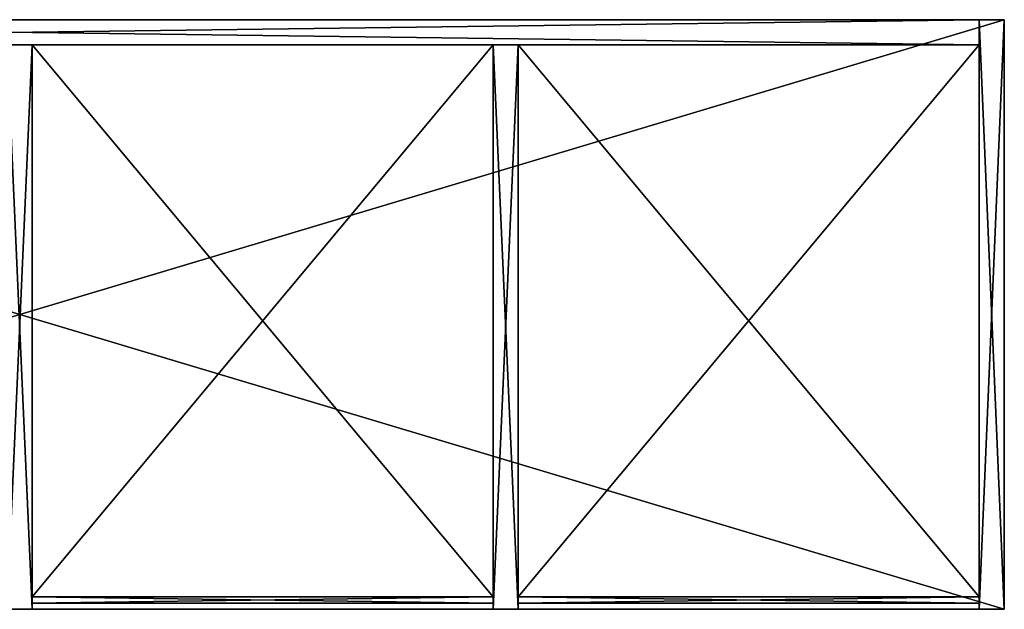
# Model space of a CAD drawing. Units: inches. Extents: x 0 to 39.2, y -11.8 to 0.
# Drawn here: x 19.6 to 39.2, y -11.8 to 0 of the extents above; entities that cross this region are included whole.
import ezdxf

# ---------------------------------------------------------------- set-up
doc = ezdxf.new("R2010")
doc.units = ezdxf.units.IN
doc.header["$MEASUREMENT"] = 0
for name, color, linetype in [('AFUST-3-CSLM', 15, 'Continuous'), ('AFUST-3-DVLM', 15, 'Continuous'), ('AFUST-3-EDPL', 250, 'Continuous'), ('AFUST-3-SHLM', 15, 'Continuous')]:
    doc.layers.add(name, color=color, linetype=linetype)

msp = doc.modelspace()

# ---------------------------------------------------------------- meshes
at = {"layer": 'AFUST-3-CSLM'}
mesh = msp.add_polyface(dxfattribs=at)
corners = [(0.5, -0.5, 23.5), (38.75, -0.5, 23.5), (38.75, 0, 23.5), (0.5, 0, 23.5), (38.75, -0.5, 0.5), (0.5, -0.5, 0.5), (0.5, 0, 0.5), (38.75, 0, 0.5), (0.5, 0, 23.5), (0.5, 0, 0.5), (0.5, -0.5, 0.5), (0.5, -0.5, 23.5), (38.75, 0, 23.5), (38.75, 0, 0.5), (0.5, 0, 0.5), (0.5, 0, 23.5), (38.75, -0.5, 23.5), (38.75, -0.5, 0.5), (38.75, 0, 0.5), (38.75, 0, 23.5), (0.5, -0.5, 23.5), (0.5, -0.5, 0.5), (38.75, -0.5, 0.5), (38.75, -0.5, 23.5), (0, -11.75, 23.5), (0.5, -11.75, 23.5), (0.5, 0, 23.5), (0, 0, 23.5), (0.5, -11.75, 0.5), (0, -11.75, 0.5), (0, 0, 0.5), (0.5, 0, 0.5), (0, 0, 23.5), (0, 0, 0.5), (0, -11.75, 0.5), (0, -11.75, 23.5), (0.5, 0, 23.5), (0.5, 0, 0.5), (0, 0, 0.5), (0, 0, 23.5), (0.5, -11.75, 23.5), (0.5, -11.75, 0.5), (0.5, 0, 0.5), (0.5, 0, 23.5), (0, -11.75, 23.5), (0, -11.75, 0.5), (0.5, -11.75, 0.5), (0.5, -11.75, 23.5), (39.25, -11.75, 23.5), (0, -11.75, 23.5), (0, 0, 23.5), (39.25, 0, 23.5), (0, -11.75, 24), (39.25, -11.75, 24), (39.25, 0, 24), (0, 0, 24), (0, 0, 24), (0, 0, 23.5), (0, -11.75, 23.5), (0, -11.75, 24), (39.25, 0, 24), (39.25, 0, 23.5), (0, 0, 23.5), (0, 0, 24), (39.25, -11.75, 24), (39.25, -11.75, 23.5), (39.25, 0, 23.5), (39.25, 0, 24), (0, -11.75, 24), (0, -11.75, 23.5), (39.25, -11.75, 23.5), (39.25, -11.75, 24), (38.75, -11.75, 23.5), (39.25, -11.75, 23.5), (39.25, 0, 23.5), (38.75, 0, 23.5), (39.25, -11.75, 0.5), (38.75, -11.75, 0.5), (38.75, 0, 0.5), (39.25, 0, 0.5), (39.25, 0, 0.5), (39.25, 0, 23.5), (39.25, -11.75, 23.5), (39.25, -11.75, 0.5), (38.75, 0, 0.5), (38.75, 0, 23.5), (39.25, 0, 23.5), (39.25, 0, 0.5), (38.75, -11.75, 0.5), (38.75, -11.75, 23.5), (38.75, 0, 23.5), (38.75, 0, 0.5), (39.25, -11.75, 0.5), (39.25, -11.75, 23.5), (38.75, -11.75, 23.5), (38.75, -11.75, 0.5), (0, -11.75, 0.5), (39.25, -11.75, 0.5), (39.25, 0, 0.5), (0, 0, 0.5), (39.25, -11.75), (0, -11.75), (0, 0), (39.25, 0), (0, 0, 0.5), (0, 0), (0, -11.75), (0, -11.75, 0.5), (39.25, 0, 0.5), (39.25, 0), (0, 0), (0, 0, 0.5), (39.25, -11.75, 0.5), (39.25, -11.75), (39.25, 0), (39.25, 0, 0.5), (0, -11.75, 0.5), (0, -11.75), (39.25, -11.75), (39.25, -11.75, 0.5)]
mesh.append_faces([[corners[k] for k in face] for face in [(0, 2, 3), (4, 6, 7), (11, 9, 10), (15, 13, 14), (19, 17, 18), (23, 21, 22), (24, 26, 27), (28, 30, 31), (35, 33, 34), (39, 37, 38), (43, 41, 42), (47, 45, 46), (48, 50, 51), (52, 54, 55), (59, 57, 58), (63, 61, 62), (67, 65, 66), (71, 69, 70), (72, 74, 75), (76, 78, 79), (83, 81, 82), (87, 85, 86), (91, 89, 90), (95, 93, 94), (96, 98, 99), (100, 102, 103), (107, 105, 106), (111, 109, 110), (115, 113, 114), (119, 117, 118)]], dxfattribs={"vtx0": -1})
mesh.append_faces([[corners[k] for k in face] for face in [(1, 2, 0), (5, 6, 4), (8, 9, 11), (12, 13, 15), (16, 17, 19), (20, 21, 23), (25, 26, 24), (29, 30, 28), (32, 33, 35), (36, 37, 39), (40, 41, 43), (44, 45, 47), (49, 50, 48), (53, 54, 52), (56, 57, 59), (60, 61, 63), (64, 65, 67), (68, 69, 71), (73, 74, 72), (77, 78, 76), (80, 81, 83), (84, 85, 87), (88, 89, 91), (92, 93, 95), (97, 98, 96), (101, 102, 100), (104, 105, 107), (108, 109, 111), (112, 113, 115), (116, 117, 119)]], dxfattribs={"vtx1": -1})
at = {"layer": 'AFUST-3-DVLM'}
mesh = msp.add_polyface(dxfattribs=at)
corners = [(9.6875, -11.75, 23.5), (10.1875, -11.75, 23.5), (10.1875, -0.5, 23.5), (9.6875, -0.5, 23.5), (10.1875, -11.75, 0.5), (9.6875, -11.75, 0.5), (9.6875, -0.5, 0.5), (10.1875, -0.5, 0.5), (9.6875, -0.5, 23.5), (9.6875, -0.5, 0.5), (9.6875, -11.75, 0.5), (9.6875, -11.75, 23.5), (10.1875, -0.5, 23.5), (10.1875, -0.5, 0.5), (9.6875, -0.5, 0.5), (9.6875, -0.5, 23.5), (10.1875, -11.75, 23.5), (10.1875, -11.75, 0.5), (10.1875, -0.5, 0.5), (10.1875, -0.5, 23.5), (9.6875, -11.75, 23.5), (9.6875, -11.75, 0.5), (10.1875, -11.75, 0.5), (10.1875, -11.75, 23.5), (19.375, -11.75, 23.5), (19.875, -11.75, 23.5), (19.875, -0.5, 23.5), (19.375, -0.5, 23.5), (19.875, -11.75, 0.5), (19.375, -11.75, 0.5), (19.375, -0.5, 0.5), (19.875, -0.5, 0.5), (19.875, -0.5, 0.5), (19.875, -0.5, 23.5), (19.875, -11.75, 23.5), (19.875, -11.75, 0.5), (19.375, -0.5, 0.5), (19.375, -0.5, 23.5), (19.875, -0.5, 23.5), (19.875, -0.5, 0.5), (19.375, -11.75, 0.5), (19.375, -11.75, 23.5), (19.375, -0.5, 23.5), (19.375, -0.5, 0.5), (19.875, -11.75, 0.5), (19.875, -11.75, 23.5), (19.375, -11.75, 23.5), (19.375, -11.75, 0.5), (29.0625, -11.75, 23.5), (29.5625, -11.75, 23.5), (29.5625, -0.5, 23.5), (29.0625, -0.5, 23.5), (29.5625, -11.75, 0.5), (29.0625, -11.75, 0.5), (29.0625, -0.5, 0.5), (29.5625, -0.5, 0.5), (29.5625, -0.5, 0.5), (29.5625, -0.5, 23.5), (29.5625, -11.75, 23.5), (29.5625, -11.75, 0.5), (29.0625, -0.5, 0.5), (29.0625, -0.5, 23.5), (29.5625, -0.5, 23.5), (29.5625, -0.5, 0.5), (29.0625, -11.75, 0.5), (29.0625, -11.75, 23.5), (29.0625, -0.5, 23.5), (29.0625, -0.5, 0.5), (29.5625, -11.75, 0.5), (29.5625, -11.75, 23.5), (29.0625, -11.75, 23.5), (29.0625, -11.75, 0.5)]
mesh.append_faces([[corners[k] for k in face] for face in [(0, 2, 3), (4, 6, 7), (11, 9, 10), (15, 13, 14), (19, 17, 18), (23, 21, 22), (24, 26, 27), (28, 30, 31), (35, 33, 34), (39, 37, 38), (43, 41, 42), (47, 45, 46), (48, 50, 51), (52, 54, 55), (59, 57, 58), (63, 61, 62), (67, 65, 66), (71, 69, 70)]], dxfattribs={"vtx0": -1})
mesh.append_faces([[corners[k] for k in face] for face in [(1, 2, 0), (5, 6, 4), (8, 9, 11), (12, 13, 15), (16, 17, 19), (20, 21, 23), (25, 26, 24), (29, 30, 28), (32, 33, 35), (36, 37, 39), (40, 41, 43), (44, 45, 47), (49, 50, 48), (53, 54, 52), (56, 57, 59), (60, 61, 63), (64, 65, 67), (68, 69, 71)]], dxfattribs={"vtx1": -1})
at = {"layer": 'AFUST-3-EDPL'}
mesh = msp.add_polyface(dxfattribs=at)
corners = [(19.875, -11.625, 8), (19.875, -11.5, 8), (29.0625, -11.625, 8), (19.875, -11.625, 8.25), (29.0625, -11.5, 8.25), (19.875, -11.5, 8.25), (19.875, -11.5, 8.25), (19.875, -11.5, 8), (19.875, -11.625, 8.25), (19.875, -11.625, 8), (19.875, -11.5, 8.25), (29.0625, -11.5, 8), (19.875, -11.5, 8), (19.875, -11.625, 8.25), (19.875, -11.625, 8), (29.0625, -11.625, 8.25), (19.875, -11.625, 10.58), (19.875, -11.5, 10.58), (29.0625, -11.625, 10.58), (19.875, -11.625, 10.83), (29.0625, -11.5, 10.83), (19.875, -11.5, 10.83), (19.875, -11.5, 10.83), (19.875, -11.5, 10.58), (19.875, -11.625, 10.83), (19.875, -11.625, 10.58), (19.875, -11.5, 10.83), (29.0625, -11.5, 10.58), (19.875, -11.5, 10.58), (19.875, -11.625, 10.83), (19.875, -11.625, 10.58), (29.0625, -11.625, 10.83), (19.875, -11.625, 13.16), (19.875, -11.5, 13.16), (29.0625, -11.625, 13.16), (19.875, -11.625, 13.41), (29.0625, -11.5, 13.41), (19.875, -11.5, 13.41), (19.875, -11.5, 13.41), (19.875, -11.5, 13.16), (19.875, -11.625, 13.41), (19.875, -11.625, 13.16), (19.875, -11.5, 13.41), (29.0625, -11.5, 13.16), (19.875, -11.5, 13.16), (19.875, -11.625, 13.41), (19.875, -11.625, 13.16), (29.0625, -11.625, 13.41), (19.875, -11.625, 5.67), (29.0625, -11.5, 5.67), (19.875, -11.5, 5.67), (19.875, -11.625, 5.42), (19.875, -11.5, 5.42), (29.0625, -11.625, 5.42), (19.875, -11.5, 5.67), (19.875, -11.5, 5.42), (19.875, -11.625, 5.67), (19.875, -11.625, 5.42), (19.875, -11.5, 5.67), (29.0625, -11.5, 5.42), (19.875, -11.5, 5.42), (19.875, -11.625, 5.67), (19.875, -11.625, 5.42), (29.0625, -11.625, 5.67), (19.875, -11.625, 3.09), (29.0625, -11.5, 3.09), (19.875, -11.5, 3.09), (19.875, -11.625, 2.84), (19.875, -11.5, 2.84), (29.0625, -11.625, 2.84), (19.875, -11.5, 3.09), (19.875, -11.5, 2.84), (19.875, -11.625, 3.09), (19.875, -11.625, 2.84), (19.875, -11.5, 3.09), (29.0625, -11.5, 2.84), (19.875, -11.5, 2.84), (19.875, -11.625, 3.09), (19.875, -11.625, 2.84), (29.0625, -11.625, 3.09), (19.875, -11.625, 15.74), (19.875, -11.5, 15.74), (29.0625, -11.625, 15.74), (19.875, -11.625, 15.99), (29.0625, -11.5, 15.99), (19.875, -11.5, 15.99), (19.875, -11.5, 15.99), (19.875, -11.5, 15.74), (19.875, -11.625, 15.99), (19.875, -11.625, 15.74), (19.875, -11.5, 15.99), (29.0625, -11.5, 15.74), (19.875, -11.5, 15.74), (19.875, -11.625, 15.99), (19.875, -11.625, 15.74), (29.0625, -11.625, 15.99), (19.875, -11.625, 18.32), (19.875, -11.5, 18.32), (29.0625, -11.625, 18.32), (19.875, -11.625, 18.57), (29.0625, -11.5, 18.57), (19.875, -11.5, 18.57), (19.875, -11.5, 18.57), (19.875, -11.5, 18.32), (19.875, -11.625, 18.57), (19.875, -11.625, 18.32), (19.875, -11.5, 18.57), (29.0625, -11.5, 18.32), (19.875, -11.5, 18.32), (19.875, -11.625, 18.57), (19.875, -11.625, 18.32), (29.0625, -11.625, 18.57), (19.875, -11.625, 20.9), (19.875, -11.5, 20.9), (29.0625, -11.625, 20.9), (19.875, -11.625, 21.15), (29.0625, -11.5, 21.15), (19.875, -11.5, 21.15), (19.875, -11.5, 21.15), (19.875, -11.5, 20.9), (19.875, -11.625, 21.15), (19.875, -11.625, 20.9), (19.875, -11.5, 21.15), (29.0625, -11.5, 20.9), (19.875, -11.5, 20.9), (19.875, -11.625, 21.15), (19.875, -11.625, 20.9), (29.0625, -11.625, 21.15)]
mesh.append_faces([[corners[k] for k in face] for face in [(3, 4, 5), (8, 7, 9), (10, 11, 12), (19, 20, 21), (24, 23, 25), (26, 27, 28), (35, 36, 37), (40, 39, 41), (42, 43, 44), (48, 49, 50), (56, 55, 57), (58, 59, 60), (64, 65, 66), (72, 71, 73), (74, 75, 76), (83, 84, 85), (88, 87, 89), (90, 91, 92), (99, 100, 101), (104, 103, 105), (106, 107, 108), (115, 116, 117), (120, 119, 121), (122, 123, 124)]], dxfattribs={"vtx0": -1})
mesh.append_faces([[corners[k] for k in face] for face in [(0, 1, 2), (6, 7, 8), (13, 14, 15), (16, 17, 18), (22, 23, 24), (29, 30, 31), (32, 33, 34), (38, 39, 40), (45, 46, 47), (51, 52, 53), (54, 55, 56), (61, 62, 63), (67, 68, 69), (70, 71, 72), (77, 78, 79), (80, 81, 82), (86, 87, 88), (93, 94, 95), (96, 97, 98), (102, 103, 104), (109, 110, 111), (112, 113, 114), (118, 119, 120), (125, 126, 127)]], dxfattribs={"vtx1": -1})
mesh = msp.add_polyface(dxfattribs=at)
corners = [(29.0625, -11.625, 8), (19.875, -11.5, 8), (29.0625, -11.5, 8), (29.0625, -11.625, 8.25), (29.0625, -11.5, 8.25), (19.875, -11.625, 8.25), (29.0625, -11.5, 8.25), (29.0625, -11.5, 8), (19.875, -11.5, 8.25), (29.0625, -11.625, 8.25), (29.0625, -11.625, 8), (29.0625, -11.5, 8.25), (29.0625, -11.5, 8), (29.0625, -11.625, 8.25), (19.875, -11.625, 8), (29.0625, -11.625, 8), (29.0625, -11.625, 10.58), (19.875, -11.5, 10.58), (29.0625, -11.5, 10.58), (29.0625, -11.625, 10.83), (29.0625, -11.5, 10.83), (19.875, -11.625, 10.83), (29.0625, -11.5, 10.83), (29.0625, -11.5, 10.58), (19.875, -11.5, 10.83), (29.0625, -11.625, 10.83), (29.0625, -11.625, 10.58), (29.0625, -11.5, 10.83), (29.0625, -11.5, 10.58), (29.0625, -11.625, 10.83), (19.875, -11.625, 10.58), (29.0625, -11.625, 10.58), (29.0625, -11.625, 13.16), (19.875, -11.5, 13.16), (29.0625, -11.5, 13.16), (29.0625, -11.625, 13.41), (29.0625, -11.5, 13.41), (19.875, -11.625, 13.41), (29.0625, -11.5, 13.41), (29.0625, -11.5, 13.16), (19.875, -11.5, 13.41), (29.0625, -11.625, 13.41), (29.0625, -11.625, 13.16), (29.0625, -11.5, 13.41), (29.0625, -11.5, 13.16), (29.0625, -11.625, 13.41), (19.875, -11.625, 13.16), (29.0625, -11.625, 13.16), (29.0625, -11.625, 5.67), (29.0625, -11.5, 5.67), (19.875, -11.625, 5.67), (29.0625, -11.625, 5.42), (19.875, -11.5, 5.42), (29.0625, -11.5, 5.42), (29.0625, -11.5, 5.67), (29.0625, -11.5, 5.42), (19.875, -11.5, 5.67), (29.0625, -11.625, 5.67), (29.0625, -11.625, 5.42), (29.0625, -11.5, 5.67), (29.0625, -11.5, 5.42), (29.0625, -11.625, 5.67), (19.875, -11.625, 5.42), (29.0625, -11.625, 5.42), (29.0625, -11.625, 3.09), (29.0625, -11.5, 3.09), (19.875, -11.625, 3.09), (29.0625, -11.625, 2.84), (19.875, -11.5, 2.84), (29.0625, -11.5, 2.84), (29.0625, -11.5, 3.09), (29.0625, -11.5, 2.84), (19.875, -11.5, 3.09), (29.0625, -11.625, 3.09), (29.0625, -11.625, 2.84), (29.0625, -11.5, 3.09), (29.0625, -11.5, 2.84), (29.0625, -11.625, 3.09), (19.875, -11.625, 2.84), (29.0625, -11.625, 2.84), (29.0625, -11.625, 15.74), (19.875, -11.5, 15.74), (29.0625, -11.5, 15.74), (29.0625, -11.625, 15.99), (29.0625, -11.5, 15.99), (19.875, -11.625, 15.99), (29.0625, -11.5, 15.99), (29.0625, -11.5, 15.74), (19.875, -11.5, 15.99), (29.0625, -11.625, 15.99), (29.0625, -11.625, 15.74), (29.0625, -11.5, 15.99), (29.0625, -11.5, 15.74), (29.0625, -11.625, 15.99), (19.875, -11.625, 15.74), (29.0625, -11.625, 15.74), (29.0625, -11.625, 18.32), (19.875, -11.5, 18.32), (29.0625, -11.5, 18.32), (29.0625, -11.625, 18.57), (29.0625, -11.5, 18.57), (19.875, -11.625, 18.57), (29.0625, -11.5, 18.57), (29.0625, -11.5, 18.32), (19.875, -11.5, 18.57), (29.0625, -11.625, 18.57), (29.0625, -11.625, 18.32), (29.0625, -11.5, 18.57), (29.0625, -11.5, 18.32), (29.0625, -11.625, 18.57), (19.875, -11.625, 18.32), (29.0625, -11.625, 18.32), (29.0625, -11.625, 20.9), (19.875, -11.5, 20.9), (29.0625, -11.5, 20.9), (29.0625, -11.625, 21.15), (29.0625, -11.5, 21.15), (19.875, -11.625, 21.15), (29.0625, -11.5, 21.15), (29.0625, -11.5, 20.9), (19.875, -11.5, 21.15), (29.0625, -11.625, 21.15), (29.0625, -11.625, 20.9), (29.0625, -11.5, 21.15), (29.0625, -11.5, 20.9), (29.0625, -11.625, 21.15), (19.875, -11.625, 20.9), (29.0625, -11.625, 20.9)]
mesh.append_faces([[corners[k] for k in face] for face in [(0, 1, 2), (11, 10, 12), (13, 14, 15), (16, 17, 18), (27, 26, 28), (29, 30, 31), (32, 33, 34), (43, 42, 44), (45, 46, 47), (51, 52, 53), (59, 58, 60), (61, 62, 63), (67, 68, 69), (75, 74, 76), (77, 78, 79), (80, 81, 82), (91, 90, 92), (93, 94, 95), (96, 97, 98), (107, 106, 108), (109, 110, 111), (112, 113, 114), (123, 122, 124), (125, 126, 127)]], dxfattribs={"vtx0": -1})
mesh.append_faces([[corners[k] for k in face] for face in [(3, 4, 5), (6, 7, 8), (9, 10, 11), (19, 20, 21), (22, 23, 24), (25, 26, 27), (35, 36, 37), (38, 39, 40), (41, 42, 43), (48, 49, 50), (54, 55, 56), (57, 58, 59), (64, 65, 66), (70, 71, 72), (73, 74, 75), (83, 84, 85), (86, 87, 88), (89, 90, 91), (99, 100, 101), (102, 103, 104), (105, 106, 107), (115, 116, 117), (118, 119, 120), (121, 122, 123)]], dxfattribs={"vtx1": -1})
mesh = msp.add_polyface(dxfattribs=at)
corners = [(29.5625, -11.625, 8), (29.5625, -11.5, 8), (38.75, -11.625, 8), (29.5625, -11.625, 8.25), (38.75, -11.5, 8.25), (29.5625, -11.5, 8.25), (29.5625, -11.5, 8), (29.5625, -11.5, 8.25), (38.75, -11.5, 8), (29.5625, -11.625, 8), (29.5625, -11.625, 8.25), (29.5625, -11.5, 8), (29.5625, -11.5, 8.25), (29.5625, -11.625, 8), (38.75, -11.625, 8.25), (29.5625, -11.625, 8.25), (29.5625, -11.625, 10.58), (29.5625, -11.5, 10.58), (38.75, -11.625, 10.58), (29.5625, -11.625, 10.83), (38.75, -11.5, 10.83), (29.5625, -11.5, 10.83), (29.5625, -11.5, 10.58), (29.5625, -11.5, 10.83), (38.75, -11.5, 10.58), (29.5625, -11.625, 10.58), (29.5625, -11.625, 10.83), (29.5625, -11.5, 10.58), (29.5625, -11.5, 10.83), (29.5625, -11.625, 10.58), (38.75, -11.625, 10.83), (29.5625, -11.625, 10.83), (29.5625, -11.625, 13.16), (29.5625, -11.5, 13.16), (38.75, -11.625, 13.16), (29.5625, -11.625, 13.41), (38.75, -11.5, 13.41), (29.5625, -11.5, 13.41), (29.5625, -11.5, 13.16), (29.5625, -11.5, 13.41), (38.75, -11.5, 13.16), (29.5625, -11.625, 13.16), (29.5625, -11.625, 13.41), (29.5625, -11.5, 13.16), (29.5625, -11.5, 13.41), (29.5625, -11.625, 13.16), (38.75, -11.625, 13.41), (29.5625, -11.625, 13.41), (29.5625, -11.625, 5.67), (38.75, -11.5, 5.67), (29.5625, -11.5, 5.67), (29.5625, -11.625, 5.42), (29.5625, -11.5, 5.42), (38.75, -11.625, 5.42), (29.5625, -11.5, 5.42), (29.5625, -11.5, 5.67), (38.75, -11.5, 5.42), (29.5625, -11.625, 5.42), (29.5625, -11.625, 5.67), (29.5625, -11.5, 5.42), (29.5625, -11.5, 5.67), (29.5625, -11.625, 5.42), (38.75, -11.625, 5.67), (29.5625, -11.625, 5.67), (29.5625, -11.625, 3.09), (38.75, -11.5, 3.09), (29.5625, -11.5, 3.09), (29.5625, -11.625, 2.84), (29.5625, -11.5, 2.84), (38.75, -11.625, 2.84), (29.5625, -11.5, 2.84), (29.5625, -11.5, 3.09), (38.75, -11.5, 2.84), (29.5625, -11.625, 2.84), (29.5625, -11.625, 3.09), (29.5625, -11.5, 2.84), (29.5625, -11.5, 3.09), (29.5625, -11.625, 2.84), (38.75, -11.625, 3.09), (29.5625, -11.625, 3.09), (29.5625, -11.625, 15.74), (29.5625, -11.5, 15.74), (38.75, -11.625, 15.74), (29.5625, -11.625, 15.99), (38.75, -11.5, 15.99), (29.5625, -11.5, 15.99), (29.5625, -11.5, 15.74), (29.5625, -11.5, 15.99), (38.75, -11.5, 15.74), (29.5625, -11.625, 15.74), (29.5625, -11.625, 15.99), (29.5625, -11.5, 15.74), (29.5625, -11.5, 15.99), (29.5625, -11.625, 15.74), (38.75, -11.625, 15.99), (29.5625, -11.625, 15.99), (29.5625, -11.625, 18.32), (29.5625, -11.5, 18.32), (38.75, -11.625, 18.32), (29.5625, -11.625, 18.57), (38.75, -11.5, 18.57), (29.5625, -11.5, 18.57), (29.5625, -11.5, 18.32), (29.5625, -11.5, 18.57), (38.75, -11.5, 18.32), (29.5625, -11.625, 18.32), (29.5625, -11.625, 18.57), (29.5625, -11.5, 18.32), (29.5625, -11.5, 18.57), (29.5625, -11.625, 18.32), (38.75, -11.625, 18.57), (29.5625, -11.625, 18.57), (29.5625, -11.625, 20.9), (29.5625, -11.5, 20.9), (38.75, -11.625, 20.9), (29.5625, -11.625, 21.15), (38.75, -11.5, 21.15), (29.5625, -11.5, 21.15), (29.5625, -11.5, 20.9), (29.5625, -11.5, 21.15), (38.75, -11.5, 20.9), (29.5625, -11.625, 20.9), (29.5625, -11.625, 21.15), (29.5625, -11.5, 20.9), (29.5625, -11.5, 21.15), (29.5625, -11.625, 20.9), (38.75, -11.625, 21.15), (29.5625, -11.625, 21.15)]
mesh.append_faces([[corners[k] for k in face] for face in [(3, 4, 5), (11, 10, 12), (13, 14, 15), (19, 20, 21), (27, 26, 28), (29, 30, 31), (35, 36, 37), (43, 42, 44), (45, 46, 47), (48, 49, 50), (59, 58, 60), (61, 62, 63), (64, 65, 66), (75, 74, 76), (77, 78, 79), (83, 84, 85), (91, 90, 92), (93, 94, 95), (99, 100, 101), (107, 106, 108), (109, 110, 111), (115, 116, 117), (123, 122, 124), (125, 126, 127)]], dxfattribs={"vtx0": -1})
mesh.append_faces([[corners[k] for k in face] for face in [(0, 1, 2), (6, 7, 8), (9, 10, 11), (16, 17, 18), (22, 23, 24), (25, 26, 27), (32, 33, 34), (38, 39, 40), (41, 42, 43), (51, 52, 53), (54, 55, 56), (57, 58, 59), (67, 68, 69), (70, 71, 72), (73, 74, 75), (80, 81, 82), (86, 87, 88), (89, 90, 91), (96, 97, 98), (102, 103, 104), (105, 106, 107), (112, 113, 114), (118, 119, 120), (121, 122, 123)]], dxfattribs={"vtx1": -1})
mesh = msp.add_polyface(dxfattribs=at)
corners = [(38.75, -11.625, 8), (29.5625, -11.5, 8), (38.75, -11.5, 8), (38.75, -11.625, 8.25), (38.75, -11.5, 8.25), (29.5625, -11.625, 8.25), (38.75, -11.5, 8), (38.75, -11.5, 8.25), (38.75, -11.625, 8), (38.75, -11.625, 8.25), (38.75, -11.5, 8), (29.5625, -11.5, 8.25), (38.75, -11.5, 8.25), (38.75, -11.625, 8), (38.75, -11.625, 8.25), (29.5625, -11.625, 8), (38.75, -11.625, 10.58), (29.5625, -11.5, 10.58), (38.75, -11.5, 10.58), (38.75, -11.625, 10.83), (38.75, -11.5, 10.83), (29.5625, -11.625, 10.83), (38.75, -11.5, 10.58), (38.75, -11.5, 10.83), (38.75, -11.625, 10.58), (38.75, -11.625, 10.83), (38.75, -11.5, 10.58), (29.5625, -11.5, 10.83), (38.75, -11.5, 10.83), (38.75, -11.625, 10.58), (38.75, -11.625, 10.83), (29.5625, -11.625, 10.58), (38.75, -11.625, 13.16), (29.5625, -11.5, 13.16), (38.75, -11.5, 13.16), (38.75, -11.625, 13.41), (38.75, -11.5, 13.41), (29.5625, -11.625, 13.41), (38.75, -11.5, 13.16), (38.75, -11.5, 13.41), (38.75, -11.625, 13.16), (38.75, -11.625, 13.41), (38.75, -11.5, 13.16), (29.5625, -11.5, 13.41), (38.75, -11.5, 13.41), (38.75, -11.625, 13.16), (38.75, -11.625, 13.41), (29.5625, -11.625, 13.16), (38.75, -11.625, 5.67), (38.75, -11.5, 5.67), (29.5625, -11.625, 5.67), (38.75, -11.625, 5.42), (29.5625, -11.5, 5.42), (38.75, -11.5, 5.42), (38.75, -11.5, 5.42), (38.75, -11.5, 5.67), (38.75, -11.625, 5.42), (38.75, -11.625, 5.67), (38.75, -11.5, 5.42), (29.5625, -11.5, 5.67), (38.75, -11.5, 5.67), (38.75, -11.625, 5.42), (38.75, -11.625, 5.67), (29.5625, -11.625, 5.42), (38.75, -11.625, 3.09), (38.75, -11.5, 3.09), (29.5625, -11.625, 3.09), (38.75, -11.625, 2.84), (29.5625, -11.5, 2.84), (38.75, -11.5, 2.84), (38.75, -11.5, 2.84), (38.75, -11.5, 3.09), (38.75, -11.625, 2.84), (38.75, -11.625, 3.09), (38.75, -11.5, 2.84), (29.5625, -11.5, 3.09), (38.75, -11.5, 3.09), (38.75, -11.625, 2.84), (38.75, -11.625, 3.09), (29.5625, -11.625, 2.84), (38.75, -11.625, 15.74), (29.5625, -11.5, 15.74), (38.75, -11.5, 15.74), (38.75, -11.625, 15.99), (38.75, -11.5, 15.99), (29.5625, -11.625, 15.99), (38.75, -11.5, 15.74), (38.75, -11.5, 15.99), (38.75, -11.625, 15.74), (38.75, -11.625, 15.99), (38.75, -11.5, 15.74), (29.5625, -11.5, 15.99), (38.75, -11.5, 15.99), (38.75, -11.625, 15.74), (38.75, -11.625, 15.99), (29.5625, -11.625, 15.74), (38.75, -11.625, 18.32), (29.5625, -11.5, 18.32), (38.75, -11.5, 18.32), (38.75, -11.625, 18.57), (38.75, -11.5, 18.57), (29.5625, -11.625, 18.57), (38.75, -11.5, 18.32), (38.75, -11.5, 18.57), (38.75, -11.625, 18.32), (38.75, -11.625, 18.57), (38.75, -11.5, 18.32), (29.5625, -11.5, 18.57), (38.75, -11.5, 18.57), (38.75, -11.625, 18.32), (38.75, -11.625, 18.57), (29.5625, -11.625, 18.32), (38.75, -11.625, 20.9), (29.5625, -11.5, 20.9), (38.75, -11.5, 20.9), (38.75, -11.625, 21.15), (38.75, -11.5, 21.15), (29.5625, -11.625, 21.15), (38.75, -11.5, 20.9), (38.75, -11.5, 21.15), (38.75, -11.625, 20.9), (38.75, -11.625, 21.15), (38.75, -11.5, 20.9), (29.5625, -11.5, 21.15), (38.75, -11.5, 21.15), (38.75, -11.625, 20.9), (38.75, -11.625, 21.15), (29.5625, -11.625, 20.9)]
mesh.append_faces([[corners[k] for k in face] for face in [(0, 1, 2), (8, 7, 9), (10, 11, 12), (16, 17, 18), (24, 23, 25), (26, 27, 28), (32, 33, 34), (40, 39, 41), (42, 43, 44), (51, 52, 53), (56, 55, 57), (58, 59, 60), (67, 68, 69), (72, 71, 73), (74, 75, 76), (80, 81, 82), (88, 87, 89), (90, 91, 92), (96, 97, 98), (104, 103, 105), (106, 107, 108), (112, 113, 114), (120, 119, 121), (122, 123, 124)]], dxfattribs={"vtx0": -1})
mesh.append_faces([[corners[k] for k in face] for face in [(3, 4, 5), (6, 7, 8), (13, 14, 15), (19, 20, 21), (22, 23, 24), (29, 30, 31), (35, 36, 37), (38, 39, 40), (45, 46, 47), (48, 49, 50), (54, 55, 56), (61, 62, 63), (64, 65, 66), (70, 71, 72), (77, 78, 79), (83, 84, 85), (86, 87, 88), (93, 94, 95), (99, 100, 101), (102, 103, 104), (109, 110, 111), (115, 116, 117), (118, 119, 120), (125, 126, 127)]], dxfattribs={"vtx1": -1})
at = {"layer": 'AFUST-3-SHLM'}
mesh = msp.add_polyface(dxfattribs=at)
corners = [(19.875, -11.5, 8), (19.875, -0.5, 8), (29.0625, -11.5, 8), (29.0625, -11.5, 8.25), (29.0625, -0.5, 8.25), (19.875, -11.5, 8.25), (19.875, -11.5, 8.25), (19.875, -0.5, 8), (19.875, -11.5, 8), (29.0625, -11.5, 8.25), (29.0625, -11.5, 8), (29.0625, -0.5, 8.25), (19.875, -11.5, 8.25), (19.875, -11.5, 8), (29.0625, -11.5, 8.25), (29.0625, -11.5, 8), (19.875, -11.5, 10.58), (19.875, -0.5, 10.58), (29.0625, -11.5, 10.58), (29.0625, -11.5, 10.83), (29.0625, -0.5, 10.83), (19.875, -11.5, 10.83), (19.875, -11.5, 10.83), (19.875, -0.5, 10.58), (19.875, -11.5, 10.58), (29.0625, -11.5, 10.83), (29.0625, -11.5, 10.58), (29.0625, -0.5, 10.83), (19.875, -11.5, 10.83), (19.875, -11.5, 10.58), (29.0625, -11.5, 10.83), (29.0625, -11.5, 10.58), (19.875, -11.5, 13.16), (19.875, -0.5, 13.16), (29.0625, -11.5, 13.16), (29.0625, -11.5, 13.41), (29.0625, -0.5, 13.41), (19.875, -11.5, 13.41), (19.875, -11.5, 13.41), (19.875, -0.5, 13.16), (19.875, -11.5, 13.16), (29.0625, -11.5, 13.41), (29.0625, -11.5, 13.16), (29.0625, -0.5, 13.41), (19.875, -11.5, 13.41), (19.875, -11.5, 13.16), (29.0625, -11.5, 13.41), (29.0625, -11.5, 13.16), (29.0625, -11.5, 5.67), (29.0625, -0.5, 5.67), (19.875, -11.5, 5.67), (19.875, -11.5, 5.42), (19.875, -0.5, 5.42), (29.0625, -11.5, 5.42), (19.875, -11.5, 5.67), (19.875, -0.5, 5.42), (19.875, -11.5, 5.42), (29.0625, -11.5, 5.67), (29.0625, -11.5, 5.42), (29.0625, -0.5, 5.67), (19.875, -11.5, 5.67), (19.875, -11.5, 5.42), (29.0625, -11.5, 5.67), (29.0625, -11.5, 5.42), (29.0625, -11.5, 3.09), (29.0625, -0.5, 3.09), (19.875, -11.5, 3.09), (19.875, -11.5, 2.84), (19.875, -0.5, 2.84), (29.0625, -11.5, 2.84), (19.875, -11.5, 3.09), (19.875, -0.5, 2.84), (19.875, -11.5, 2.84), (29.0625, -11.5, 3.09), (29.0625, -11.5, 2.84), (29.0625, -0.5, 3.09), (19.875, -11.5, 3.09), (19.875, -11.5, 2.84), (29.0625, -11.5, 3.09), (29.0625, -11.5, 2.84), (19.875, -11.5, 15.74), (19.875, -0.5, 15.74), (29.0625, -11.5, 15.74), (29.0625, -11.5, 15.99), (29.0625, -0.5, 15.99), (19.875, -11.5, 15.99), (19.875, -11.5, 15.99), (19.875, -0.5, 15.74), (19.875, -11.5, 15.74), (29.0625, -11.5, 15.99), (29.0625, -11.5, 15.74), (29.0625, -0.5, 15.99), (19.875, -11.5, 15.99), (19.875, -11.5, 15.74), (29.0625, -11.5, 15.99), (29.0625, -11.5, 15.74), (19.875, -11.5, 18.32), (19.875, -0.5, 18.32), (29.0625, -11.5, 18.32), (29.0625, -11.5, 18.57), (29.0625, -0.5, 18.57), (19.875, -11.5, 18.57), (19.875, -11.5, 18.57), (19.875, -0.5, 18.32), (19.875, -11.5, 18.32), (29.0625, -11.5, 18.57), (29.0625, -11.5, 18.32), (29.0625, -0.5, 18.57), (19.875, -11.5, 18.57), (19.875, -11.5, 18.32), (29.0625, -11.5, 18.57), (29.0625, -11.5, 18.32), (19.875, -11.5, 20.9), (19.875, -0.5, 20.9), (29.0625, -11.5, 20.9), (29.0625, -11.5, 21.15), (29.0625, -0.5, 21.15), (19.875, -11.5, 21.15), (19.875, -11.5, 21.15), (19.875, -0.5, 20.9), (19.875, -11.5, 20.9), (29.0625, -11.5, 21.15), (29.0625, -11.5, 20.9), (29.0625, -0.5, 21.15), (19.875, -11.5, 21.15), (19.875, -11.5, 20.9), (29.0625, -11.5, 21.15), (29.0625, -11.5, 20.9)]
mesh.append_faces([[corners[k] for k in face] for face in [(6, 7, 8), (14, 13, 15), (22, 23, 24), (30, 29, 31), (38, 39, 40), (46, 45, 47), (54, 55, 56), (62, 61, 63), (70, 71, 72), (78, 77, 79), (86, 87, 88), (94, 93, 95), (102, 103, 104), (110, 109, 111), (118, 119, 120), (126, 125, 127)]], dxfattribs={"vtx0": -1})
mesh.append_faces([[corners[k] for k in face] for face in [(0, 1, 2), (3, 4, 5), (9, 10, 11), (12, 13, 14), (16, 17, 18), (19, 20, 21), (25, 26, 27), (28, 29, 30), (32, 33, 34), (35, 36, 37), (41, 42, 43), (44, 45, 46), (48, 49, 50), (51, 52, 53), (57, 58, 59), (60, 61, 62), (64, 65, 66), (67, 68, 69), (73, 74, 75), (76, 77, 78), (80, 81, 82), (83, 84, 85), (89, 90, 91), (92, 93, 94), (96, 97, 98), (99, 100, 101), (105, 106, 107), (108, 109, 110), (112, 113, 114), (115, 116, 117), (121, 122, 123), (124, 125, 126)]], dxfattribs={"vtx1": -1})
mesh = msp.add_polyface(dxfattribs=at)
corners = [(29.0625, -11.5, 8), (19.875, -0.5, 8), (29.0625, -0.5, 8), (19.875, -11.5, 8.25), (29.0625, -0.5, 8.25), (19.875, -0.5, 8.25), (19.875, -0.5, 8.25), (19.875, -0.5, 8), (19.875, -11.5, 8.25), (29.0625, -0.5, 8.25), (29.0625, -0.5, 8), (19.875, -0.5, 8.25), (19.875, -0.5, 8), (29.0625, -0.5, 8.25), (29.0625, -11.5, 8), (29.0625, -0.5, 8), (29.0625, -11.5, 10.58), (19.875, -0.5, 10.58), (29.0625, -0.5, 10.58), (19.875, -11.5, 10.83), (29.0625, -0.5, 10.83), (19.875, -0.5, 10.83), (19.875, -0.5, 10.83), (19.875, -0.5, 10.58), (19.875, -11.5, 10.83), (29.0625, -0.5, 10.83), (29.0625, -0.5, 10.58), (19.875, -0.5, 10.83), (19.875, -0.5, 10.58), (29.0625, -0.5, 10.83), (29.0625, -11.5, 10.58), (29.0625, -0.5, 10.58), (29.0625, -11.5, 13.16), (19.875, -0.5, 13.16), (29.0625, -0.5, 13.16), (19.875, -11.5, 13.41), (29.0625, -0.5, 13.41), (19.875, -0.5, 13.41), (19.875, -0.5, 13.41), (19.875, -0.5, 13.16), (19.875, -11.5, 13.41), (29.0625, -0.5, 13.41), (29.0625, -0.5, 13.16), (19.875, -0.5, 13.41), (19.875, -0.5, 13.16), (29.0625, -0.5, 13.41), (29.0625, -11.5, 13.16), (29.0625, -0.5, 13.16), (19.875, -11.5, 5.67), (29.0625, -0.5, 5.67), (19.875, -0.5, 5.67), (29.0625, -11.5, 5.42), (19.875, -0.5, 5.42), (29.0625, -0.5, 5.42), (19.875, -0.5, 5.67), (19.875, -0.5, 5.42), (19.875, -11.5, 5.67), (29.0625, -0.5, 5.67), (29.0625, -0.5, 5.42), (19.875, -0.5, 5.67), (19.875, -0.5, 5.42), (29.0625, -0.5, 5.67), (29.0625, -11.5, 5.42), (29.0625, -0.5, 5.42), (19.875, -11.5, 3.09), (29.0625, -0.5, 3.09), (19.875, -0.5, 3.09), (29.0625, -11.5, 2.84), (19.875, -0.5, 2.84), (29.0625, -0.5, 2.84), (19.875, -0.5, 3.09), (19.875, -0.5, 2.84), (19.875, -11.5, 3.09), (29.0625, -0.5, 3.09), (29.0625, -0.5, 2.84), (19.875, -0.5, 3.09), (19.875, -0.5, 2.84), (29.0625, -0.5, 3.09), (29.0625, -11.5, 2.84), (29.0625, -0.5, 2.84), (29.0625, -11.5, 15.74), (19.875, -0.5, 15.74), (29.0625, -0.5, 15.74), (19.875, -11.5, 15.99), (29.0625, -0.5, 15.99), (19.875, -0.5, 15.99), (19.875, -0.5, 15.99), (19.875, -0.5, 15.74), (19.875, -11.5, 15.99), (29.0625, -0.5, 15.99), (29.0625, -0.5, 15.74), (19.875, -0.5, 15.99), (19.875, -0.5, 15.74), (29.0625, -0.5, 15.99), (29.0625, -11.5, 15.74), (29.0625, -0.5, 15.74), (29.0625, -11.5, 18.32), (19.875, -0.5, 18.32), (29.0625, -0.5, 18.32), (19.875, -11.5, 18.57), (29.0625, -0.5, 18.57), (19.875, -0.5, 18.57), (19.875, -0.5, 18.57), (19.875, -0.5, 18.32), (19.875, -11.5, 18.57), (29.0625, -0.5, 18.57), (29.0625, -0.5, 18.32), (19.875, -0.5, 18.57), (19.875, -0.5, 18.32), (29.0625, -0.5, 18.57), (29.0625, -11.5, 18.32), (29.0625, -0.5, 18.32), (29.0625, -11.5, 20.9), (19.875, -0.5, 20.9), (29.0625, -0.5, 20.9), (19.875, -11.5, 21.15), (29.0625, -0.5, 21.15), (19.875, -0.5, 21.15), (19.875, -0.5, 21.15), (19.875, -0.5, 20.9), (19.875, -11.5, 21.15), (29.0625, -0.5, 21.15), (29.0625, -0.5, 20.9), (19.875, -0.5, 21.15), (19.875, -0.5, 20.9), (29.0625, -0.5, 21.15), (29.0625, -11.5, 20.9), (29.0625, -0.5, 20.9)]
mesh.append_faces([[corners[k] for k in face] for face in [(0, 1, 2), (3, 4, 5), (11, 10, 12), (13, 14, 15), (16, 17, 18), (19, 20, 21), (27, 26, 28), (29, 30, 31), (32, 33, 34), (35, 36, 37), (43, 42, 44), (45, 46, 47), (48, 49, 50), (51, 52, 53), (59, 58, 60), (61, 62, 63), (64, 65, 66), (67, 68, 69), (75, 74, 76), (77, 78, 79), (80, 81, 82), (83, 84, 85), (91, 90, 92), (93, 94, 95), (96, 97, 98), (99, 100, 101), (107, 106, 108), (109, 110, 111), (112, 113, 114), (115, 116, 117), (123, 122, 124), (125, 126, 127)]], dxfattribs={"vtx0": -1})
mesh.append_faces([[corners[k] for k in face] for face in [(6, 7, 8), (9, 10, 11), (22, 23, 24), (25, 26, 27), (38, 39, 40), (41, 42, 43), (54, 55, 56), (57, 58, 59), (70, 71, 72), (73, 74, 75), (86, 87, 88), (89, 90, 91), (102, 103, 104), (105, 106, 107), (118, 119, 120), (121, 122, 123)]], dxfattribs={"vtx1": -1})
mesh = msp.add_polyface(dxfattribs=at)
corners = [(29.5625, -11.5, 8), (29.5625, -0.5, 8), (38.75, -11.5, 8), (38.75, -11.5, 8.25), (38.75, -0.5, 8.25), (29.5625, -11.5, 8.25), (38.75, -11.5, 8), (38.75, -0.5, 8.25), (38.75, -11.5, 8.25), (29.5625, -11.5, 8), (29.5625, -11.5, 8.25), (29.5625, -0.5, 8), (38.75, -11.5, 8), (38.75, -11.5, 8.25), (29.5625, -11.5, 8), (29.5625, -11.5, 8.25), (29.5625, -11.5, 10.58), (29.5625, -0.5, 10.58), (38.75, -11.5, 10.58), (38.75, -11.5, 10.83), (38.75, -0.5, 10.83), (29.5625, -11.5, 10.83), (38.75, -11.5, 10.58), (38.75, -0.5, 10.83), (38.75, -11.5, 10.83), (29.5625, -11.5, 10.58), (29.5625, -11.5, 10.83), (29.5625, -0.5, 10.58), (38.75, -11.5, 10.58), (38.75, -11.5, 10.83), (29.5625, -11.5, 10.58), (29.5625, -11.5, 10.83), (29.5625, -11.5, 13.16), (29.5625, -0.5, 13.16), (38.75, -11.5, 13.16), (38.75, -11.5, 13.41), (38.75, -0.5, 13.41), (29.5625, -11.5, 13.41), (38.75, -11.5, 13.16), (38.75, -0.5, 13.41), (38.75, -11.5, 13.41), (29.5625, -11.5, 13.16), (29.5625, -11.5, 13.41), (29.5625, -0.5, 13.16), (38.75, -11.5, 13.16), (38.75, -11.5, 13.41), (29.5625, -11.5, 13.16), (29.5625, -11.5, 13.41), (38.75, -11.5, 5.67), (38.75, -0.5, 5.67), (29.5625, -11.5, 5.67), (29.5625, -11.5, 5.42), (29.5625, -0.5, 5.42), (38.75, -11.5, 5.42), (38.75, -11.5, 5.42), (38.75, -0.5, 5.67), (38.75, -11.5, 5.67), (29.5625, -11.5, 5.42), (29.5625, -11.5, 5.67), (29.5625, -0.5, 5.42), (38.75, -11.5, 5.42), (38.75, -11.5, 5.67), (29.5625, -11.5, 5.42), (29.5625, -11.5, 5.67), (38.75, -11.5, 3.09), (38.75, -0.5, 3.09), (29.5625, -11.5, 3.09), (29.5625, -11.5, 2.84), (29.5625, -0.5, 2.84), (38.75, -11.5, 2.84), (38.75, -11.5, 2.84), (38.75, -0.5, 3.09), (38.75, -11.5, 3.09), (29.5625, -11.5, 2.84), (29.5625, -11.5, 3.09), (29.5625, -0.5, 2.84), (38.75, -11.5, 2.84), (38.75, -11.5, 3.09), (29.5625, -11.5, 2.84), (29.5625, -11.5, 3.09), (29.5625, -11.5, 15.74), (29.5625, -0.5, 15.74), (38.75, -11.5, 15.74), (38.75, -11.5, 15.99), (38.75, -0.5, 15.99), (29.5625, -11.5, 15.99), (38.75, -11.5, 15.74), (38.75, -0.5, 15.99), (38.75, -11.5, 15.99), (29.5625, -11.5, 15.74), (29.5625, -11.5, 15.99), (29.5625, -0.5, 15.74), (38.75, -11.5, 15.74), (38.75, -11.5, 15.99), (29.5625, -11.5, 15.74), (29.5625, -11.5, 15.99), (29.5625, -11.5, 18.32), (29.5625, -0.5, 18.32), (38.75, -11.5, 18.32), (38.75, -11.5, 18.57), (38.75, -0.5, 18.57), (29.5625, -11.5, 18.57), (38.75, -11.5, 18.32), (38.75, -0.5, 18.57), (38.75, -11.5, 18.57), (29.5625, -11.5, 18.32), (29.5625, -11.5, 18.57), (29.5625, -0.5, 18.32), (38.75, -11.5, 18.32), (38.75, -11.5, 18.57), (29.5625, -11.5, 18.32), (29.5625, -11.5, 18.57), (29.5625, -11.5, 20.9), (29.5625, -0.5, 20.9), (38.75, -11.5, 20.9), (38.75, -11.5, 21.15), (38.75, -0.5, 21.15), (29.5625, -11.5, 21.15), (38.75, -11.5, 20.9), (38.75, -0.5, 21.15), (38.75, -11.5, 21.15), (29.5625, -11.5, 20.9), (29.5625, -11.5, 21.15), (29.5625, -0.5, 20.9), (38.75, -11.5, 20.9), (38.75, -11.5, 21.15), (29.5625, -11.5, 20.9), (29.5625, -11.5, 21.15)]
mesh.append_faces([[corners[k] for k in face] for face in [(6, 7, 8), (14, 13, 15), (22, 23, 24), (30, 29, 31), (38, 39, 40), (46, 45, 47), (54, 55, 56), (62, 61, 63), (70, 71, 72), (78, 77, 79), (86, 87, 88), (94, 93, 95), (102, 103, 104), (110, 109, 111), (118, 119, 120), (126, 125, 127)]], dxfattribs={"vtx0": -1})
mesh.append_faces([[corners[k] for k in face] for face in [(0, 1, 2), (3, 4, 5), (9, 10, 11), (12, 13, 14), (16, 17, 18), (19, 20, 21), (25, 26, 27), (28, 29, 30), (32, 33, 34), (35, 36, 37), (41, 42, 43), (44, 45, 46), (48, 49, 50), (51, 52, 53), (57, 58, 59), (60, 61, 62), (64, 65, 66), (67, 68, 69), (73, 74, 75), (76, 77, 78), (80, 81, 82), (83, 84, 85), (89, 90, 91), (92, 93, 94), (96, 97, 98), (99, 100, 101), (105, 106, 107), (108, 109, 110), (112, 113, 114), (115, 116, 117), (121, 122, 123), (124, 125, 126)]], dxfattribs={"vtx1": -1})
mesh = msp.add_polyface(dxfattribs=at)
corners = [(38.75, -11.5, 8), (29.5625, -0.5, 8), (38.75, -0.5, 8), (29.5625, -11.5, 8.25), (38.75, -0.5, 8.25), (29.5625, -0.5, 8.25), (38.75, -0.5, 8), (38.75, -0.5, 8.25), (38.75, -11.5, 8), (29.5625, -0.5, 8), (29.5625, -0.5, 8.25), (38.75, -0.5, 8), (38.75, -0.5, 8.25), (29.5625, -0.5, 8), (29.5625, -11.5, 8.25), (29.5625, -0.5, 8.25), (38.75, -11.5, 10.58), (29.5625, -0.5, 10.58), (38.75, -0.5, 10.58), (29.5625, -11.5, 10.83), (38.75, -0.5, 10.83), (29.5625, -0.5, 10.83), (38.75, -0.5, 10.58), (38.75, -0.5, 10.83), (38.75, -11.5, 10.58), (29.5625, -0.5, 10.58), (29.5625, -0.5, 10.83), (38.75, -0.5, 10.58), (38.75, -0.5, 10.83), (29.5625, -0.5, 10.58), (29.5625, -11.5, 10.83), (29.5625, -0.5, 10.83), (38.75, -11.5, 13.16), (29.5625, -0.5, 13.16), (38.75, -0.5, 13.16), (29.5625, -11.5, 13.41), (38.75, -0.5, 13.41), (29.5625, -0.5, 13.41), (38.75, -0.5, 13.16), (38.75, -0.5, 13.41), (38.75, -11.5, 13.16), (29.5625, -0.5, 13.16), (29.5625, -0.5, 13.41), (38.75, -0.5, 13.16), (38.75, -0.5, 13.41), (29.5625, -0.5, 13.16), (29.5625, -11.5, 13.41), (29.5625, -0.5, 13.41), (29.5625, -11.5, 5.67), (38.75, -0.5, 5.67), (29.5625, -0.5, 5.67), (38.75, -11.5, 5.42), (29.5625, -0.5, 5.42), (38.75, -0.5, 5.42), (38.75, -0.5, 5.42), (38.75, -0.5, 5.67), (38.75, -11.5, 5.42), (29.5625, -0.5, 5.42), (29.5625, -0.5, 5.67), (38.75, -0.5, 5.42), (38.75, -0.5, 5.67), (29.5625, -0.5, 5.42), (29.5625, -11.5, 5.67), (29.5625, -0.5, 5.67), (29.5625, -11.5, 3.09), (38.75, -0.5, 3.09), (29.5625, -0.5, 3.09), (38.75, -11.5, 2.84), (29.5625, -0.5, 2.84), (38.75, -0.5, 2.84), (38.75, -0.5, 2.84), (38.75, -0.5, 3.09), (38.75, -11.5, 2.84), (29.5625, -0.5, 2.84), (29.5625, -0.5, 3.09), (38.75, -0.5, 2.84), (38.75, -0.5, 3.09), (29.5625, -0.5, 2.84), (29.5625, -11.5, 3.09), (29.5625, -0.5, 3.09), (38.75, -11.5, 15.74), (29.5625, -0.5, 15.74), (38.75, -0.5, 15.74), (29.5625, -11.5, 15.99), (38.75, -0.5, 15.99), (29.5625, -0.5, 15.99), (38.75, -0.5, 15.74), (38.75, -0.5, 15.99), (38.75, -11.5, 15.74), (29.5625, -0.5, 15.74), (29.5625, -0.5, 15.99), (38.75, -0.5, 15.74), (38.75, -0.5, 15.99), (29.5625, -0.5, 15.74), (29.5625, -11.5, 15.99), (29.5625, -0.5, 15.99), (38.75, -11.5, 18.32), (29.5625, -0.5, 18.32), (38.75, -0.5, 18.32), (29.5625, -11.5, 18.57), (38.75, -0.5, 18.57), (29.5625, -0.5, 18.57), (38.75, -0.5, 18.32), (38.75, -0.5, 18.57), (38.75, -11.5, 18.32), (29.5625, -0.5, 18.32), (29.5625, -0.5, 18.57), (38.75, -0.5, 18.32), (38.75, -0.5, 18.57), (29.5625, -0.5, 18.32), (29.5625, -11.5, 18.57), (29.5625, -0.5, 18.57), (38.75, -11.5, 20.9), (29.5625, -0.5, 20.9), (38.75, -0.5, 20.9), (29.5625, -11.5, 21.15), (38.75, -0.5, 21.15), (29.5625, -0.5, 21.15), (38.75, -0.5, 20.9), (38.75, -0.5, 21.15), (38.75, -11.5, 20.9), (29.5625, -0.5, 20.9), (29.5625, -0.5, 21.15), (38.75, -0.5, 20.9), (38.75, -0.5, 21.15), (29.5625, -0.5, 20.9), (29.5625, -11.5, 21.15), (29.5625, -0.5, 21.15)]
mesh.append_faces([[corners[k] for k in face] for face in [(0, 1, 2), (3, 4, 5), (11, 10, 12), (13, 14, 15), (16, 17, 18), (19, 20, 21), (27, 26, 28), (29, 30, 31), (32, 33, 34), (35, 36, 37), (43, 42, 44), (45, 46, 47), (48, 49, 50), (51, 52, 53), (59, 58, 60), (61, 62, 63), (64, 65, 66), (67, 68, 69), (75, 74, 76), (77, 78, 79), (80, 81, 82), (83, 84, 85), (91, 90, 92), (93, 94, 95), (96, 97, 98), (99, 100, 101), (107, 106, 108), (109, 110, 111), (112, 113, 114), (115, 116, 117), (123, 122, 124), (125, 126, 127)]], dxfattribs={"vtx0": -1})
mesh.append_faces([[corners[k] for k in face] for face in [(6, 7, 8), (9, 10, 11), (22, 23, 24), (25, 26, 27), (38, 39, 40), (41, 42, 43), (54, 55, 56), (57, 58, 59), (70, 71, 72), (73, 74, 75), (86, 87, 88), (89, 90, 91), (102, 103, 104), (105, 106, 107), (118, 119, 120), (121, 122, 123)]], dxfattribs={"vtx1": -1})

doc.saveas('drawing.dxf')
